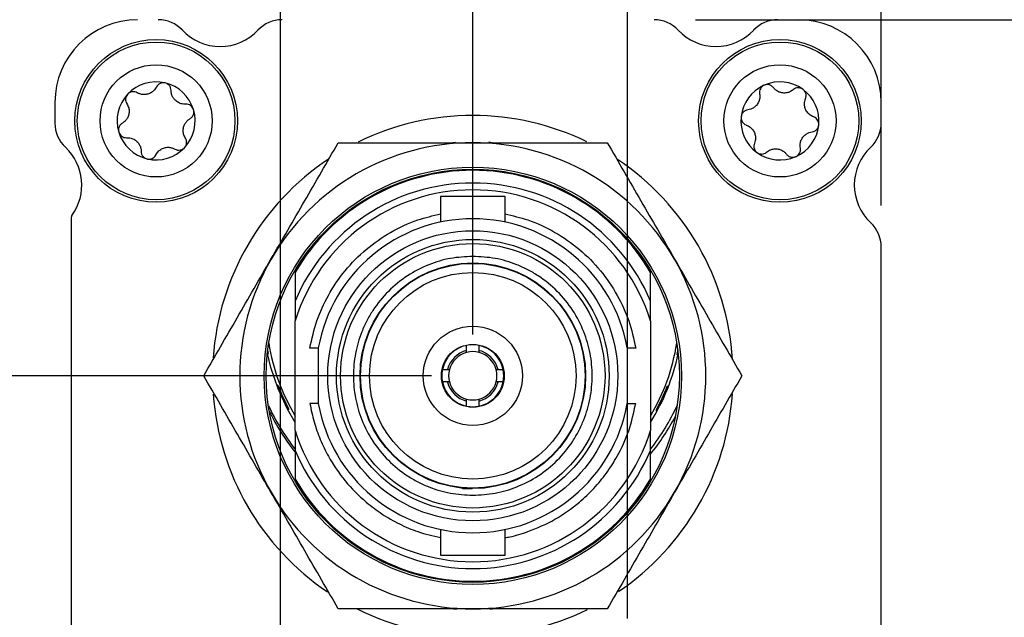
# Model space of a CAD drawing. Units: millimetres. Extents: x 2 to 278, y 1 to 215.
# Drawn here: x 217 to 248, y 90 to 108 of the extents above; entities that cross this region are included whole.
import ezdxf

# ---------------------------------------------------------------- set-up
doc = ezdxf.new("R2010")
doc.units = ezdxf.units.MM
doc.layers.add('BEMAßUNG', color=9, linetype='Continuous')
doc.styles.add('SLDTEXTSTYLE0', font='TXT', dxfattribs={"width": 0.75})
doc.dimstyles.new('SLDDIMSTYLE1', dxfattribs={"dimtxt": 2.116667, "dimasz": 2.5, "dimexe": 0, "dimexo": 0.0625, "dimgap": 0.529167, "dimtad": 0, "dimtih": 1, "dimtoh": 1, "dimdec": 1, "dimrnd": 1e-09, "dimzin": 12, "dimdsep": 46, "dimtxsty": 'SLDTEXTSTYLE0', "dimsah": 1, "dimcen": 0.09, "dimadec": 0, "dimazin": 3, "dimtfac": 1, "dimtdec": 3, "dimtofl": 0, "dimtmove": 0, "dimatfit": 3, "dimfxl": 1, "dimfrac": 2, "dimtolj": 1, "dimtzin": 12, "dimarcsym": 0})
doc.dimstyles.new('SLDDIMSTYLE2', dxfattribs={"dimtxt": 2.116667, "dimasz": 2.5, "dimexe": 0, "dimexo": 0.0625, "dimgap": 0.529167, "dimtad": 0, "dimtih": 1, "dimtoh": 1, "dimdec": 1, "dimrnd": 1e-09, "dimzin": 12, "dimdsep": 46, "dimtxsty": 'SLDTEXTSTYLE0', "dimsah": 1, "dimcen": 0.09, "dimadec": 0, "dimazin": 3, "dimtfac": 1, "dimtdec": 3, "dimtmove": 0, "dimatfit": 0, "dimfxl": 1, "dimfrac": 2, "dimtolj": 1, "dimtzin": 12, "dimarcsym": 0})

# ---------------------------------------------------------------- blocks, each defined once
blk = doc.blocks.new('_D_5')
at = {"layer": 'BEMAßUNG', "color": 8}
for p, q in [((254.292, 86.234), (254.292, 91.234)), ((227.739, 86.234), (255.492, 86.234)), ((250.414, 81.762), (249.77, 81.762)), ((249.77, 81.762), (249.77, 78.399)), ((258.171, 81.762), (258.815, 81.762)), ((258.815, 81.762), (258.815, 78.399)), ((249.77, 78.399), (250.414, 78.399)), ((258.815, 78.399), (258.171, 78.399)), ((238.224, 76.613), (255.492, 76.613)), ((254.292, 76.613), (254.292, 71.613))]:
    blk.add_line(p, q, dxfattribs=at)
for points in [[(254.292, 86.234), (254.622, 88.734), (253.962, 88.734)], [(254.292, 76.613), (253.962, 74.113), (254.622, 74.113)]]:
    blk.add_solid(points, dxfattribs=at)
at = {"layer": 'BEMAßUNG', "color": 8, "char_height": 2.1167, "attachment_point": 1, "style": 'SLDTEXTSTYLE0'}
for s, insert in [('9.6mm', (249.693, 84.92)), ('0.38in', (250.414, 81.128))]:
    blk.add_mtext(s, dxfattribs=dict(at, insert=insert))
blk = doc.blocks.new('_D_6')
at = {"layer": 'BEMAßUNG', "color": 8}
for p, q in [((236.136, 89.958), (236.136, 137.916)), ((243.936, 102.651), (243.936, 137.916)), ((236.136, 136.716), (231.136, 136.716)), ((243.936, 136.716), (251.626, 136.716)), ((254.903, 136.716), (254.259, 136.716)), ((254.259, 136.716), (254.259, 133.353)), ((262.66, 136.716), (263.304, 136.716)), ((263.304, 136.716), (263.304, 133.353)), ((254.259, 133.353), (254.903, 133.353)), ((263.304, 133.353), (262.66, 133.353))]:
    blk.add_line(p, q, dxfattribs=at)
for points in [[(236.136, 136.716), (233.636, 137.046), (233.636, 136.386)], [(243.936, 136.716), (246.436, 136.386), (246.436, 137.046)]]:
    blk.add_solid(points, dxfattribs=at)
at = {"layer": 'BEMAßUNG', "color": 8, "char_height": 2.1167, "attachment_point": 1, "style": 'SLDTEXTSTYLE0'}
for s, insert in [('7.8mm', (254.182, 139.874)), ('0.31in', (254.903, 136.082))]:
    blk.add_mtext(s, dxfattribs=dict(at, insert=insert))
blk = doc.blocks.new('_D_7')
at = {"layer": 'BEMAßUNG', "color": 8}
for p, q in [((230.112, 97.418), (206.149, 97.418)), ((207.349, 97.418), (207.349, 91.512)), ((203.47, 87.72), (202.826, 87.72)), ((202.826, 87.72), (202.826, 84.356)), ((211.227, 87.72), (211.871, 87.72)), ((211.871, 87.72), (211.871, 84.356)), ((202.826, 84.356), (203.47, 84.356)), ((211.871, 84.356), (211.227, 84.356)), ((207.349, 76.613), (207.349, 83.927)), ((224.248, 76.613), (206.149, 76.613))]:
    blk.add_line(p, q, dxfattribs=at)
for points in [[(207.349, 97.418), (207.019, 94.918), (207.679, 94.918)], [(207.349, 76.613), (207.679, 79.113), (207.019, 79.113)]]:
    blk.add_solid(points, dxfattribs=at)
at = {"layer": 'BEMAßUNG', "color": 8, "char_height": 2.1167, "attachment_point": 1, "style": 'SLDTEXTSTYLE0'}
for s, insert in [('20.8mm', (201.967, 90.877)), ('0.82in', (203.47, 87.085))]:
    blk.add_mtext(s, dxfattribs=dict(at, insert=insert))
blk = doc.blocks.new('_D_8')
at = {"layer": 'BEMAßUNG', "color": 8}
for p, q in [((238.224, 108.363), (265.557, 108.363)), ((264.357, 108.363), (264.357, 96.946)), ((260.478, 93.154), (259.835, 93.154)), ((259.835, 93.154), (259.835, 89.791)), ((268.236, 93.154), (268.879, 93.154)), ((268.879, 93.154), (268.879, 89.791)), ((259.835, 89.791), (260.478, 89.791)), ((268.879, 89.791), (268.236, 89.791)), ((264.357, 76.613), (264.357, 89.361)), ((238.224, 76.613), (265.557, 76.613))]:
    blk.add_line(p, q, dxfattribs=at)
for points in [[(264.357, 108.363), (264.027, 105.863), (264.687, 105.863)], [(264.357, 76.613), (264.687, 79.113), (264.027, 79.113)]]:
    blk.add_solid(points, dxfattribs=at)
at = {"layer": 'BEMAßUNG', "color": 8, "char_height": 2.1167, "attachment_point": 1, "style": 'SLDTEXTSTYLE0'}
for s, insert in [('31.8mm', (258.975, 96.311)), ('1.25in', (260.478, 92.519))]:
    blk.add_mtext(s, dxfattribs=dict(at, insert=insert))
blk = doc.blocks.new('_D_9')
at = {"layer": 'BEMAßUNG', "color": 8}
for p, q in [((231.382, 98.688), (231.382, 128.761)), ((243.936, 102.651), (243.936, 128.761)), ((231.382, 127.561), (226.382, 127.561)), ((243.936, 127.561), (251.411, 127.561)), ((254.903, 127.561), (254.259, 127.561)), ((254.259, 127.561), (254.259, 124.198)), ((262.66, 127.561), (263.304, 127.561)), ((263.304, 127.561), (263.304, 124.198)), ((254.259, 124.198), (254.903, 124.198)), ((263.304, 124.198), (262.66, 124.198))]:
    blk.add_line(p, q, dxfattribs=at)
for points in [[(231.382, 127.561), (228.882, 127.891), (228.882, 127.231)], [(243.936, 127.561), (246.436, 127.231), (246.436, 127.891)]]:
    blk.add_solid(points, dxfattribs=at)
at = {"layer": 'BEMAßUNG', "color": 8, "char_height": 2.1167, "attachment_point": 1, "style": 'SLDTEXTSTYLE0'}
for s, insert in [('12.6mm', (253.4, 130.719)), ('0.49in', (254.903, 126.926))]:
    blk.add_mtext(s, dxfattribs=dict(at, insert=insert))
blk = doc.blocks.new('_D_10')
at = {"layer": 'BEMAßUNG', "color": 8}
for p, q in [((225.466, 87.758), (225.466, 118.619)), ((243.936, 102.651), (243.936, 118.619)), ((225.466, 117.419), (220.466, 117.419)), ((243.936, 117.419), (251.411, 117.419)), ((254.903, 117.419), (254.259, 117.419)), ((254.259, 117.419), (254.259, 114.056)), ((262.66, 117.419), (263.304, 117.419)), ((263.304, 117.419), (263.304, 114.056)), ((254.259, 114.056), (254.903, 114.056)), ((263.304, 114.056), (262.66, 114.056))]:
    blk.add_line(p, q, dxfattribs=at)
for points in [[(225.466, 117.419), (222.966, 117.749), (222.966, 117.089)], [(243.936, 117.419), (246.436, 117.089), (246.436, 117.749)]]:
    blk.add_solid(points, dxfattribs=at)
at = {"layer": 'BEMAßUNG', "color": 8, "char_height": 2.1167, "attachment_point": 1, "style": 'SLDTEXTSTYLE0'}
for s, insert in [('18.5mm', (253.4, 120.576)), ('0.73in', (254.903, 116.784))]:
    blk.add_mtext(s, dxfattribs=dict(at, insert=insert))

msp = doc.modelspace()

# ---------------------------------------------------------------- linework, layer by layer
at = {"color": 7, "linetype": 'Continuous', "lineweight": 25}
for p, q in [((218.536, 105.823), (218.536, 105.185)), ((243.936, 105.185), (243.936, 105.823)), ((230.845, 104.592), (230.772, 104.581)), ((231.974, 104.581), (231.878, 104.594)), ((230.391, 102.93), (230.391, 102.144)), ((231.382, 102.93), (230.391, 102.93)), ((232.372, 102.93), (231.382, 102.93)), ((232.372, 102.144), (232.372, 102.93)), ((219.044, 102.331), (219.044, 102.326)), ((219.036, 102.287), (219.036, 82.689)), ((243.936, 83.595), (243.936, 101.381)), ((225.921, 100.658), (225.921, 100.608)), ((225.921, 100.594), (225.921, 99.716)), ((236.843, 100.658), (236.843, 100.608)), ((236.843, 99.716), (236.843, 100.594)), ((225.921, 99.716), (225.921, 99.103)), ((236.843, 99.103), (236.843, 99.716)), ((225.921, 95.733), (225.921, 99.103)), ((236.843, 99.103), (236.843, 95.733)), ((225.068, 98.097), (225.103, 98.108)), ((226.632, 98.272), (226.632, 96.564)), ((231.191, 98.195), (231.191, 98.351)), ((231.191, 98.136), (231.191, 98.195)), ((231.572, 98.351), (231.572, 98.195)), ((231.572, 98.195), (231.572, 98.136)), ((236.131, 98.272), (236.131, 96.564)), ((237.652, 98.072), (237.687, 98.062)), ((230.448, 97.609), (230.605, 97.609)), ((230.605, 97.609), (230.664, 97.609)), ((232.1, 97.609), (232.159, 97.609)), ((232.159, 97.609), (232.315, 97.609)), ((230.605, 97.228), (230.448, 97.228)), ((230.664, 97.228), (230.605, 97.228)), ((232.159, 97.228), (232.1, 97.228)), ((232.315, 97.228), (232.159, 97.228)), ((225.389, 97.133), (225.354, 97.122)), ((237.396, 97.088), (237.361, 97.099)), ((231.191, 96.641), (231.191, 96.7)), ((231.191, 96.485), (231.191, 96.641)), ((231.572, 96.7), (231.572, 96.641)), ((231.572, 96.641), (231.572, 96.485)), ((225.695, 96.375), (225.725, 96.395)), ((237.021, 96.363), (237.051, 96.343)), ((225.921, 95.733), (225.921, 95.12)), ((236.843, 95.12), (236.843, 95.733)), ((225.921, 95.12), (225.921, 94.242)), ((236.843, 94.242), (236.843, 95.12)), ((225.921, 94.228), (225.921, 94.178)), ((236.843, 94.228), (236.843, 94.178)), ((230.391, 92.692), (230.391, 91.906)), ((232.372, 91.906), (232.372, 92.692)), ((230.391, 91.906), (231.382, 91.906)), ((231.382, 91.906), (232.372, 91.906)), ((230.789, 90.255), (230.885, 90.242)), ((231.918, 90.245), (231.991, 90.255))]:
    msp.add_line(p, q, dxfattribs=at)
at = {"color": 8, "linetype": 'Continuous', "lineweight": 25}
msp.add_line((231.065, 93.953), (231.358, 93.955), dxfattribs=at)
at = {"color": 7, "linetype": 'Continuous', "lineweight": 25, "flags": 128}
for points in [[(225.394, 97.019), (225.173, 97.669), (225.068, 98.098)], [(225.103, 98.108), (225.084, 98.207), (225.082, 98.216)], [(237.681, 98.216), (237.674, 98.176), (237.652, 98.072)], [(225.921, 95.986), (225.683, 96.396), (225.394, 97.019)]]:
    msp.add_lwpolyline(points, dxfattribs=at)
at = {"color": 7, "linetype": 'Continuous', "lineweight": 25}
for centre, radius in [((221.647, 105.252), 2.5), ((221.647, 105.252), 2.424), ((240.824, 105.252), 2.5), ((240.824, 105.252), 2.424), ((221.647, 105.252), 1.723), ((240.824, 105.252), 1.723), ((231.382, 97.418), 6.414), ((231.382, 97.418), 6.35), ((231.382, 97.418), 4.458), ((231.382, 97.418), 4.191), ((231.382, 97.418), 4.064), ((231.382, 97.418), 3.467), ((231.382, 97.418), 3.454), ((231.382, 97.418), 3.175), ((231.382, 97.418), 1.524), ((231.382, 97.418), 0.965)]:
    msp.add_circle(centre, radius, dxfattribs=at)
for centre, radius, start, end in [((221.076, 105.823), 2.54, 90, 180), ((221.714, 107.347), 1.016, 43.0728, 90), ((225.518, 107.347), 1.016, 90, 136.9272), ((236.954, 107.347), 1.016, 43.0728, 90), ((240.758, 107.347), 1.016, 90, 136.9272), ((241.396, 105.823), 2.54, 0, 90), ((223.616, 109.125), 1.588, 223.0728, 316.9272), ((238.856, 109.125), 1.588, 223.0728, 316.9272), ((221.647, 105.252), 1.2, 76.9718, 136.4118), ((221.647, 105.252), 1.2, 16.9718, 76.4118), ((240.824, 105.252), 1.2, 114.301, 173.7409), ((240.824, 105.252), 1.2, 54.301, 113.7409), ((221.647, 105.252), 1.2, 136.9718, 196.4118), ((240.824, 105.252), 1.2, 354.301, 53.7409), ((221.647, 105.252), 1.2, 316.9718, 16.4118), ((231.382, 97.418), 8.001, 90, 116.1198), ((231.382, 97.418), 8.001, 64.0343, 90), ((240.824, 105.252), 1.2, 174.301, 233.7409), ((219.552, 105.185), 1.016, 180, 226.9272), ((240.824, 105.252), 1.2, 294.301, 353.7409), ((242.92, 105.185), 1.016, 313.0728, 0), ((221.647, 105.252), 1.2, 196.9718, 256.4118), ((217.774, 103.283), 1.588, 323.8146, 46.9272), ((231.382, 97.418), 7.163, 90, 150), ((231.382, 97.418), 7.163, 30, 90), ((244.698, 103.283), 1.588, 133.0728, 226.9272), ((221.647, 105.252), 1.2, 256.9718, 316.4118), ((240.824, 105.252), 1.2, 234.301, 293.7409), ((231.382, 97.418), 8.001, 123.7016, 176.0534), ((231.382, 97.418), 8.001, 3.6079, 56.25), ((231.382, 97.418), 6.325, 30.2934, 149.7066), ((231.382, 97.418), 6.317, 30.1818, 149.8182), ((231.382, 97.418), 5.925, 22.8219, 157.1781), ((231.382, 97.418), 5.715, 17.1462, 162.8538), ((219.136, 102.287), 0.1, 143.8146, 180), ((231.382, 97.418), 4.826, 10.1952, 169.8048), ((242.92, 101.381), 1.016, 0, 46.9272), ((231.382, 97.418), 7.163, 150, 210), ((231.382, 97.418), 7.163, 330, 30), ((231.382, 99.418), 6.35, 189.0607, 210.6834), ((231.382, 99.418), 6.35, 329.3166, 350.9393), ((231.382, 97.418), 0.953, 101.537, 168.463), ((231.382, 97.418), 0.8, 103.7741, 166.2259), ((231.382, 97.418), 0.743, 104.8572, 165.1428), ((231.382, 97.418), 0.953, 78.463, 101.537), ((231.382, 97.418), 0.743, 75.1428, 104.8572), ((231.382, 97.418), 0.952, 11.537, 78.463), ((231.382, 97.418), 0.8, 13.7741, 76.2259), ((231.382, 97.418), 0.743, 14.8572, 75.1428), ((231.382, 99.418), 6.45, 327.8509, 348.1909), ((231.382, 97.418), 0.953, 168.463, 191.537), ((231.382, 97.418), 0.743, 165.1428, 194.8572), ((231.382, 97.418), 0.743, 345.1428, 14.8572), ((231.382, 97.418), 0.952, 348.463, 11.537), ((231.382, 97.418), 0.952, 191.537, 258.463), ((231.382, 97.418), 0.8, 193.7741, 256.2259), ((231.382, 97.418), 0.743, 194.8572, 255.1428), ((231.382, 97.418), 0.952, 281.537, 348.463), ((231.382, 97.418), 0.8, 283.7741, 346.2259), ((231.382, 97.418), 0.743, 284.8572, 345.1428), ((231.382, 99.418), 6.413, 200.8773, 208.1254), ((231.382, 97.418), 8.001, 304.0561, 356.0031), ((231.382, 99.418), 6.414, 331.5512, 338.7994), ((231.382, 97.418), 8.001, 184.0609, 236.0549), ((231.382, 97.418), 4.826, 190.1952, 349.8048), ((231.382, 97.418), 0.743, 255.1428, 284.8572), ((231.382, 99.418), 6.925, 204.8326, 217.9459), ((231.406, 99.418), 7, 206.2302, 218.4099), ((231.382, 97.418), 0.952, 258.463, 281.537), ((231.382, 99.418), 6.925, 322.0541, 335.1674), ((231.406, 99.418), 7, 320.9594, 332.389), ((231.382, 97.418), 5.715, 197.1462, 342.8538), ((231.382, 97.418), 5.925, 202.8219, 337.1781), ((231.382, 97.418), 6.317, 210.1818, 329.8182), ((231.382, 97.418), 6.325, 210.2934, 329.7066), ((231.382, 97.418), 7.163, 210, 270), ((231.382, 97.418), 7.163, 270, 330), ((231.382, 97.418), 8.001, 243.6017, 296.138)]:
    msp.add_arc(centre, radius, start, end, dxfattribs=at)
for points, knots in [([(221.654, 106.293), (221.63, 106.255), (221.587, 106.186), (221.483, 106.108), (221.369, 106.066), (221.253, 106.058), (221.152, 106.076), (221.095, 106.105), (221.069, 106.118)], [0, 0, 0, 0, 0.206705, 0.378311, 0.550877, 0.702257, 0.861861, 1, 1, 1, 1]), ([(221.918, 106.421), (221.915, 106.421), (221.888, 106.427), (221.835, 106.427), (221.764, 106.406), (221.701, 106.364), (221.668, 106.321), (221.655, 106.296), (221.654, 106.293)], [0, 0, 0, 0, 0.025784, 0.248625, 0.473215, 0.710495, 0.969241, 1, 1, 1, 1]), ([(221.929, 106.418), (221.926, 106.419), (221.922, 106.42), (221.918, 106.421), (221.918, 106.421)], [0, 0, 0, 0, 0.854224, 1, 1, 1, 1]), ([(222.108, 106.186), (222.105, 106.214), (222.1, 106.27), (222.054, 106.346), (221.993, 106.396), (221.947, 106.412), (221.929, 106.418)], [0, 0, 0, 0, 0.282925, 0.567534, 0.826324, 1, 1, 1, 1]), ([(240.33, 106.345), (240.328, 106.344), (240.303, 106.332), (240.261, 106.3), (240.217, 106.24), (240.193, 106.168), (240.192, 106.115), (240.197, 106.087), (240.198, 106.084)], [0, 0, 0, 0, 0.025776, 0.248617, 0.473203, 0.710491, 0.969232, 1, 1, 1, 1]), ([(240.341, 106.35), (240.338, 106.349), (240.334, 106.347), (240.331, 106.345), (240.33, 106.345)], [0, 0, 0, 0, 0.8539417, 1, 1, 1, 1]), ([(240.624, 106.274), (240.605, 106.295), (240.566, 106.336), (240.484, 106.368), (240.405, 106.371), (240.359, 106.356), (240.341, 106.35)], [0, 0, 0, 0, 0.282917, 0.567525, 0.82632, 1, 1, 1, 1]), ([(241.232, 106.21), (241.195, 106.184), (241.129, 106.137), (241.003, 106.106), (240.881, 106.11), (240.772, 106.148), (240.685, 106.203), (240.644, 106.252), (240.624, 106.274)], [0, 0, 0, 0, 0.206705, 0.378311, 0.550878, 0.702257, 0.861861, 1, 1, 1, 1]), ([(241.524, 106.226), (241.522, 106.228), (241.499, 106.243), (241.451, 106.264), (241.377, 106.272), (241.302, 106.257), (241.256, 106.231), (241.234, 106.212), (241.232, 106.21)], [0, 0, 0, 0, 0.025782, 0.248623, 0.473214, 0.710495, 0.969241, 1, 1, 1, 1]), ([(220.77, 106.07), (220.768, 106.068), (220.75, 106.048), (220.723, 106.002), (220.706, 105.93), (220.711, 105.854), (220.731, 105.805), (220.747, 105.781), (220.748, 105.778)], [0, 0, 0, 0, 0.025775, 0.248614, 0.473204, 0.710492, 0.969233, 1, 1, 1, 1]), ([(220.778, 106.079), (220.776, 106.077), (220.773, 106.074), (220.77, 106.071), (220.77, 106.07)], [0, 0, 0, 0, 0.853947, 1, 1, 1, 1]), ([(221.069, 106.118), (221.043, 106.13), (220.991, 106.153), (220.903, 106.151), (220.828, 106.123), (220.793, 106.092), (220.778, 106.079)], [0, 0, 0, 0, 0.282916, 0.567527, 0.826317, 1, 1, 1, 1]), ([(222.553, 105.767), (222.508, 105.768), (222.426, 105.771), (222.307, 105.823), (222.213, 105.9), (222.149, 105.996), (222.114, 106.092), (222.11, 106.156), (222.108, 106.186)], [0, 0, 0, 0, 0.206702, 0.378308, 0.550875, 0.702254, 0.861857, 1, 1, 1, 1]), ([(240.198, 106.084), (240.202, 106.039), (240.21, 105.958), (240.174, 105.833), (240.109, 105.73), (240.022, 105.654), (239.931, 105.607), (239.868, 105.595), (239.839, 105.59)], [0, 0, 0, 0, 0.206624, 0.378243, 0.550823, 0.702206, 0.861802, 1, 1, 1, 1]), ([(241.534, 106.219), (241.531, 106.221), (241.528, 106.224), (241.525, 106.226), (241.524, 106.226)], [0, 0, 0, 0, 0.854225, 1, 1, 1, 1]), ([(241.61, 105.936), (241.618, 105.963), (241.634, 106.017), (241.621, 106.105), (241.584, 106.175), (241.548, 106.206), (241.534, 106.219)], [0, 0, 0, 0, 0.282923, 0.567532, 0.826325, 1, 1, 1, 1]), ([(220.748, 105.778), (220.769, 105.739), (220.808, 105.666), (220.823, 105.537), (220.803, 105.418), (220.752, 105.314), (220.686, 105.235), (220.632, 105.2), (220.608, 105.184)], [0, 0, 0, 0, 0.206624, 0.378244, 0.550824, 0.702206, 0.861802, 1, 1, 1, 1]), ([(222.795, 105.602), (222.794, 105.605), (222.785, 105.63), (222.759, 105.677), (222.705, 105.728), (222.637, 105.761), (222.584, 105.768), (222.556, 105.767), (222.553, 105.767)], [0, 0, 0, 0, 0.0255958, 0.248441, 0.4730229, 0.7102926, 0.9690179, 1, 1, 1, 1]), ([(241.858, 105.378), (241.818, 105.397), (241.743, 105.43), (241.653, 105.524), (241.596, 105.632), (241.574, 105.745), (241.579, 105.848), (241.6, 105.908), (241.61, 105.936)], [0, 0, 0, 0, 0.206702, 0.378308, 0.550874, 0.702253, 0.861856, 1, 1, 1, 1]), ([(222.687, 105.32), (222.71, 105.336), (222.756, 105.369), (222.798, 105.447), (222.811, 105.525), (222.802, 105.572), (222.798, 105.591)], [0, 0, 0, 0, 0.282666, 0.567302, 0.826121, 1, 1, 1, 1]), ([(222.798, 105.591), (222.797, 105.594), (222.796, 105.598), (222.795, 105.601), (222.795, 105.602)], [0, 0, 0, 0, 0.847141, 1, 1, 1, 1]), ([(239.63, 105.371), (239.63, 105.368), (239.628, 105.341), (239.634, 105.288), (239.664, 105.22), (239.715, 105.163), (239.761, 105.136), (239.787, 105.126), (239.79, 105.125)], [0, 0, 0, 0, 0.025594, 0.248439, 0.473022, 0.71029, 0.969017, 1, 1, 1, 1]), ([(239.631, 105.382), (239.631, 105.379), (239.631, 105.375), (239.63, 105.371), (239.63, 105.371)], [0, 0, 0, 0, 0.847157, 1, 1, 1, 1]), ([(239.839, 105.59), (239.811, 105.583), (239.756, 105.571), (239.687, 105.515), (239.645, 105.448), (239.635, 105.401), (239.631, 105.382)], [0, 0, 0, 0, 0.282665, 0.567303, 0.826121, 1, 1, 1, 1]), ([(242.018, 105.132), (242.018, 105.135), (242.02, 105.163), (242.014, 105.215), (241.984, 105.283), (241.934, 105.34), (241.888, 105.367), (241.861, 105.377), (241.858, 105.378)], [0, 0, 0, 0, 0.025594, 0.248439, 0.473022, 0.71029, 0.969017, 1, 1, 1, 1]), ([(220.608, 105.184), (220.585, 105.167), (220.539, 105.134), (220.497, 105.057), (220.483, 104.978), (220.492, 104.931), (220.496, 104.913)], [0, 0, 0, 0, 0.282666, 0.567305, 0.826124, 1, 1, 1, 1]), ([(222.546, 104.725), (222.525, 104.765), (222.486, 104.837), (222.471, 104.966), (222.492, 105.086), (222.543, 105.189), (222.609, 105.268), (222.662, 105.303), (222.687, 105.32)], [0, 0, 0, 0, 0.206624, 0.3782429, 0.5508228, 0.7022062, 0.8618013, 1, 1, 1, 1]), ([(239.79, 105.125), (239.831, 105.107), (239.906, 105.073), (239.996, 104.979), (240.052, 104.872), (240.075, 104.758), (240.07, 104.656), (240.049, 104.595), (240.039, 104.567)], [0, 0, 0, 0, 0.206701, 0.378308, 0.550875, 0.702254, 0.861856, 1, 1, 1, 1]), ([(241.81, 104.914), (241.837, 104.92), (241.892, 104.933), (241.961, 104.988), (242.004, 105.055), (242.013, 105.102), (242.017, 105.121)], [0, 0, 0, 0, 0.282665, 0.567305, 0.826123, 1, 1, 1, 1]), ([(242.017, 105.121), (242.017, 105.124), (242.018, 105.128), (242.018, 105.132), (242.018, 105.132)], [0, 0, 0, 0, 0.8470904, 1, 1, 1, 1]), ([(220.496, 104.913), (220.497, 104.909), (220.498, 104.906), (220.499, 104.902), (220.5, 104.901)], [0, 0, 0, 0, 0.847153, 1, 1, 1, 1]), ([(220.5, 104.901), (220.5, 104.899), (220.509, 104.873), (220.535, 104.827), (220.589, 104.775), (220.657, 104.742), (220.71, 104.735), (220.739, 104.736), (220.742, 104.736)], [0, 0, 0, 0, 0.0255932, 0.248439, 0.4730215, 0.7102918, 0.9690178, 1, 1, 1, 1]), ([(220.742, 104.736), (220.787, 104.735), (220.869, 104.733), (220.988, 104.681), (221.081, 104.603), (221.146, 104.507), (221.181, 104.411), (221.184, 104.347), (221.186, 104.317)], [0, 0, 0, 0, 0.2067018, 0.3783075, 0.5508747, 0.7022531, 0.8618559, 1, 1, 1, 1]), ([(241.451, 104.419), (241.446, 104.464), (241.438, 104.545), (241.475, 104.67), (241.539, 104.773), (241.626, 104.849), (241.718, 104.896), (241.781, 104.908), (241.81, 104.914)], [0, 0, 0, 0, 0.206623, 0.378243, 0.550823, 0.702206, 0.861802, 1, 1, 1, 1]), ([(221.641, 104.21), (221.664, 104.248), (221.707, 104.318), (221.812, 104.395), (221.926, 104.437), (222.041, 104.445), (222.142, 104.427), (222.199, 104.398), (222.226, 104.385)], [0, 0, 0, 0, 0.2067057, 0.3783117, 0.5508774, 0.7022579, 0.8618611, 1, 1, 1, 1]), ([(222.516, 104.424), (222.519, 104.427), (222.521, 104.43), (222.524, 104.432), (222.524, 104.433)], [0, 0, 0, 0, 0.853889, 1, 1, 1, 1]), ([(222.524, 104.433), (222.526, 104.435), (222.544, 104.456), (222.571, 104.501), (222.589, 104.574), (222.583, 104.649), (222.563, 104.699), (222.548, 104.723), (222.546, 104.725)], [0, 0, 0, 0, 0.025775, 0.248614, 0.473204, 0.710489, 0.96923, 1, 1, 1, 1]), ([(225.178, 101), (225.524, 101.597), (226.215, 102.795), (226.902, 103.985), (227.246, 104.581)], [0, 0, 0, 0, 0.498791, 1, 1, 1, 1]), ([(227.246, 104.581), (227.932, 104.581), (229.305, 104.581), (230.688, 104.581), (231.382, 104.581)], [0, 0, 0, 0, 0.498963, 1, 1, 1, 1]), ([(231.382, 104.581), (232.072, 104.581), (233.455, 104.581), (234.829, 104.581), (235.517, 104.581)], [0, 0, 0, 0, 0.498791, 1, 1, 1, 1]), ([(235.517, 104.581), (235.86, 103.987), (236.546, 102.798), (237.238, 101.6), (237.585, 101)], [0, 0, 0, 0, 0.498963, 1, 1, 1, 1]), ([(240.039, 104.567), (240.031, 104.54), (240.014, 104.486), (240.028, 104.399), (240.064, 104.328), (240.1, 104.297), (240.115, 104.284)], [0, 0, 0, 0, 0.282923, 0.567532, 0.826325, 1, 1, 1, 1]), ([(221.186, 104.317), (221.189, 104.289), (221.195, 104.233), (221.241, 104.158), (221.302, 104.107), (221.347, 104.091), (221.365, 104.085)], [0, 0, 0, 0, 0.282923, 0.567533, 0.826324, 1, 1, 1, 1]), ([(221.377, 104.083), (221.38, 104.082), (221.406, 104.077), (221.459, 104.076), (221.531, 104.097), (221.593, 104.14), (221.626, 104.182), (221.639, 104.207), (221.641, 104.21)], [0, 0, 0, 0, 0.025783, 0.248625, 0.473215, 0.710497, 0.969243, 1, 1, 1, 1]), ([(222.226, 104.385), (222.252, 104.374), (222.303, 104.35), (222.392, 104.353), (222.466, 104.38), (222.502, 104.412), (222.516, 104.424)], [0, 0, 0, 0, 0.282915, 0.567525, 0.826315, 1, 1, 1, 1]), ([(240.115, 104.284), (240.117, 104.282), (240.12, 104.28), (240.124, 104.277), (240.124, 104.277)], [0, 0, 0, 0, 0.854186, 1, 1, 1, 1]), ([(240.124, 104.277), (240.126, 104.276), (240.149, 104.26), (240.198, 104.239), (240.272, 104.231), (240.346, 104.246), (240.393, 104.273), (240.414, 104.291), (240.417, 104.293)], [0, 0, 0, 0, 0.025782, 0.248623, 0.473214, 0.710496, 0.969241, 1, 1, 1, 1]), ([(240.417, 104.293), (240.453, 104.319), (240.52, 104.367), (240.646, 104.398), (240.767, 104.393), (240.877, 104.356), (240.963, 104.3), (241.005, 104.252), (241.024, 104.229)], [0, 0, 0, 0, 0.206705, 0.378311, 0.550877, 0.702256, 0.86186, 1, 1, 1, 1]), ([(241.024, 104.229), (241.044, 104.209), (241.082, 104.167), (241.165, 104.135), (241.244, 104.132), (241.289, 104.147), (241.307, 104.153)], [0, 0, 0, 0, 0.282916, 0.567524, 0.826319, 1, 1, 1, 1]), ([(241.307, 104.153), (241.31, 104.155), (241.314, 104.156), (241.318, 104.158), (241.318, 104.158)], [0, 0, 0, 0, 0.853946, 1, 1, 1, 1]), ([(241.318, 104.158), (241.321, 104.159), (241.345, 104.171), (241.388, 104.203), (241.432, 104.263), (241.456, 104.335), (241.456, 104.388), (241.451, 104.416), (241.451, 104.419)], [0, 0, 0, 0, 0.025775, 0.248617, 0.473203, 0.710488, 0.969229, 1, 1, 1, 1]), ([(221.365, 104.085), (221.369, 104.084), (221.372, 104.084), (221.376, 104.083), (221.377, 104.083)], [0, 0, 0, 0, 0.854226, 1, 1, 1, 1]), ([(223.111, 97.418), (223.453, 98.012), (224.14, 99.201), (224.832, 100.399), (225.178, 101)], [0, 0, 0, 0, 0.498963, 1, 1, 1, 1]), ([(231.382, 101.088), (231.151, 101.076), (230.69, 101.052), (230.007, 100.844), (229.355, 100.509), (228.768, 100.032), (228.369, 99.541), (228.117, 99.109), (227.919, 98.674), (227.754, 98.11), (227.69, 97.418), (227.754, 96.726), (227.954, 96.043), (228.291, 95.391), (228.768, 94.804), (229.259, 94.406), (229.69, 94.153), (230.125, 93.956), (230.69, 93.784), (231.151, 93.76), (231.382, 93.748)], [0, 0, 0, 0, 0.059984, 0.119991, 0.184292, 0.249958, 0.315624, 0.347794, 0.380009, 0.439981, 0.5, 0.559972, 0.619991, 0.684292, 0.749958, 0.815624, 0.847794, 0.880008, 0.939993, 1, 1, 1, 1]), ([(231.382, 93.748), (231.612, 93.76), (232.074, 93.785), (232.757, 93.992), (233.409, 94.327), (233.995, 94.804), (234.394, 95.295), (234.646, 95.727), (234.844, 96.162), (235.009, 96.726), (235.073, 97.418), (235.009, 98.11), (234.81, 98.793), (234.472, 99.445), (233.996, 100.032), (233.505, 100.43), (233.073, 100.683), (232.638, 100.88), (232.074, 101.052), (231.612, 101.076), (231.382, 101.088)], [0, 0, 0, 0, 0.059984, 0.119991, 0.184292, 0.249958, 0.315624, 0.347794, 0.380009, 0.439981, 0.5, 0.559972, 0.619991, 0.684292, 0.749958, 0.815624, 0.847794, 0.880008, 0.939993, 1, 1, 1, 1]), ([(237.585, 101), (237.93, 100.402), (238.622, 99.204), (239.308, 98.014), (239.653, 97.418)], [0, 0, 0, 0, 0.498791, 1, 1, 1, 1]), ([(226.632, 98.272), (226.629, 98.272), (226.623, 98.272), (226.58, 98.272), (226.516, 98.272), (226.443, 98.272), (226.394, 98.272), (226.374, 98.272)], [0, 0, 0, 0, 0.210607, 0.4211604, 0.6332394, 0.8484706, 1, 1, 1, 1]), ([(236.389, 98.272), (236.36, 98.272), (236.301, 98.272), (236.223, 98.272), (236.165, 98.272), (236.135, 98.272), (236.133, 98.272), (236.131, 98.272)], [0, 0, 0, 0, 0.218733, 0.437511, 0.654937, 0.869249, 1, 1, 1, 1]), ([(225.178, 93.837), (224.833, 94.434), (224.142, 95.632), (223.455, 96.822), (223.111, 97.418)], [0, 0, 0, 0, 0.498791, 1, 1, 1, 1]), ([(239.653, 97.418), (239.31, 96.825), (238.623, 95.635), (237.931, 94.437), (237.585, 93.837)], [0, 0, 0, 0, 0.498963, 1, 1, 1, 1]), ([(226.632, 96.564), (226.629, 96.564), (226.623, 96.564), (226.58, 96.564), (226.516, 96.564), (226.443, 96.564), (226.394, 96.564), (226.374, 96.564)], [0, 0, 0, 0, 0.210607, 0.4211604, 0.6332394, 0.8484706, 1, 1, 1, 1]), ([(236.131, 96.564), (236.134, 96.564), (236.14, 96.564), (236.183, 96.564), (236.247, 96.564), (236.32, 96.564), (236.369, 96.564), (236.389, 96.564)], [0, 0, 0, 0, 0.210607, 0.42116, 0.633238, 0.848469, 1, 1, 1, 1]), ([(227.246, 90.255), (226.904, 90.849), (226.217, 92.038), (225.525, 93.236), (225.178, 93.837)], [0, 0, 0, 0, 0.498963, 1, 1, 1, 1]), ([(237.585, 93.837), (237.24, 93.239), (236.548, 92.041), (235.861, 90.851), (235.517, 90.255)], [0, 0, 0, 0, 0.498791, 1, 1, 1, 1]), ([(231.382, 90.255), (230.692, 90.255), (229.308, 90.255), (227.935, 90.255), (227.246, 90.255)], [0, 0, 0, 0, 0.498791, 1, 1, 1, 1]), ([(235.517, 90.255), (234.832, 90.255), (233.458, 90.255), (232.075, 90.255), (231.382, 90.255)], [0, 0, 0, 0, 0.498963, 1, 1, 1, 1])]:
    msp.add_open_spline(points, degree=3, knots=knots, dxfattribs=at)
at = {"color": 8, "linetype": 'Continuous', "lineweight": 25}
for points, knots in [([(226.374, 98.272), (226.436, 98.553), (226.56, 99.115), (226.933, 99.919), (227.438, 100.667), (228.088, 101.322), (228.843, 101.849), (229.621, 102.216), (230.155, 102.338), (230.391, 102.391)], [0, 0, 0, 0, 0.140831, 0.28162, 0.431661, 0.581617, 0.731657, 0.881613, 1, 1, 1, 1]), ([(232.372, 102.391), (232.608, 102.338), (233.143, 102.216), (233.92, 101.849), (234.675, 101.322), (235.325, 100.667), (235.831, 99.919), (236.203, 99.115), (236.327, 98.553), (236.389, 98.272)], [0, 0, 0, 0, 0.118388, 0.268429, 0.418385, 0.568425, 0.718381, 0.859211, 1, 1, 1, 1]), ([(226.127, 100.978), (226.12, 100.962), (226.1, 100.918), (226.094, 100.869), (226.09, 100.839)], [0, 0, 0, 0, 0.358385, 1, 1, 1, 1]), ([(226.374, 96.564), (226.412, 96.376), (226.489, 96.001), (226.683, 95.458), (226.984, 94.838), (227.438, 94.17), (228.016, 93.587), (228.589, 93.159), (229.121, 92.856), (229.719, 92.596), (230.155, 92.498), (230.391, 92.445)], [0, 0, 0, 0, 0.094081, 0.187572, 0.28169, 0.431583, 0.581561, 0.681802, 0.781345, 0.881661, 1, 1, 1, 1]), ([(232.372, 92.442), (232.422, 92.449), (232.66, 92.488), (233.185, 92.655), (233.921, 92.983), (234.592, 93.457), (235.11, 93.949), (235.501, 94.422), (235.873, 95.01), (236.204, 95.721), (236.327, 96.283), (236.389, 96.564)], [0, 0, 0, 0, 0.024474, 0.118603, 0.268483, 0.418448, 0.518681, 0.618214, 0.718522, 0.85924, 1, 1, 1, 1])]:
    msp.add_open_spline(points, degree=3, knots=knots, dxfattribs=at)

# ---------------------------------------------------------------- dimensions: what is measured, and where the dimension line sits
at = {"layer": 'BEMAßUNG', "color": 8}
for base, p1, p2, picture, middle in [((243.936, 136.716), (236.136, 88.688), (243.936, 101.381), '_D_6', (258.782, 136.716)), ((231.382, 127.561), (243.936, 101.381), (231.382, 97.418), '_D_9', (258.782, 127.561)), ((243.936, 117.419), (225.466, 86.488), (243.936, 101.381), '_D_10', (258.782, 117.419))]:
    dim = msp.add_linear_dim(base=base, p1=p1, p2=p2, dimstyle='SLDDIMSTYLE2', dxfattribs=at)
    dim.commit()
    dim.dimension.update_dxf_attribs({"geometry": picture, "text_midpoint": middle, "dimtype": 160})
for base, p1, p2, dimstyle, picture, middle in [((264.357003567, 108.363124023), (236.953937649, 76.613124023), (236.953937649, 108.363124023), 'SLDDIMSTYLE1', '_D_8', (264.357003567, 93.153653339)), ((207.349, 97.418), (225.518, 76.613), (231.382, 97.418), 'SLDDIMSTYLE1', '_D_7', (207.349, 87.72)), ((254.292, 76.613), (226.469, 86.234), (236.954, 76.613), 'SLDDIMSTYLE2', '_D_5', (254.292, 81.762))]:
    dim = msp.add_linear_dim(base=base, p1=p1, p2=p2, angle=90, dimstyle=dimstyle, dxfattribs=at)
    dim.commit()
    dim.dimension.update_dxf_attribs({"geometry": picture, "text_midpoint": middle, "dimtype": 160})

doc.saveas('drawing.dxf')
